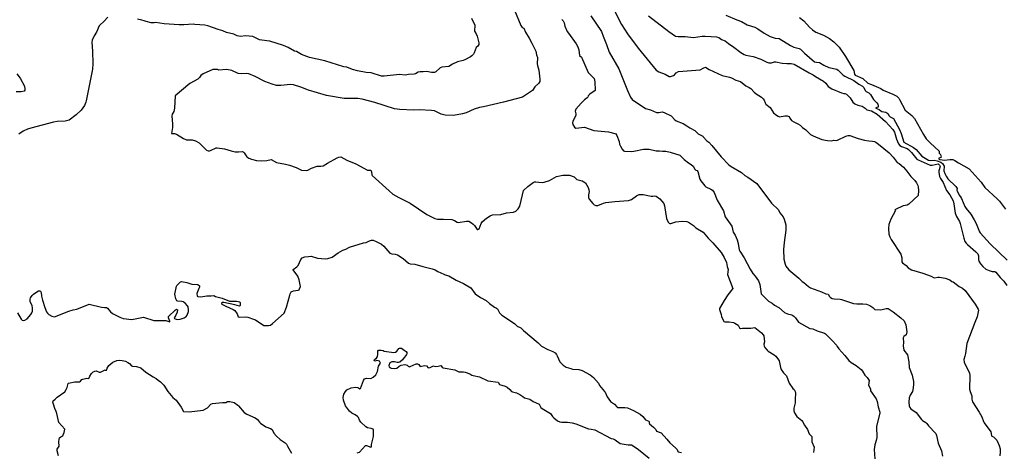
# Model space of a CAD drawing. Units: inches. Extents: x 399869 to 415814, y 5476886 to 5486844.
# Drawn here: x 407199 to 407649, y 5482129 to 5482327 of the extents above; entities that cross this region are included whole.
import ezdxf

# ---------------------------------------------------------------- set-up
doc = ezdxf.new("R2010")
doc.units = ezdxf.units.IN
doc.header["$MEASUREMENT"] = 0
doc.layers.add('LA_CONTOUR_10M', color=7, linetype='Continuous', true_color=0x9bbe27)

msp = doc.modelspace()

# ---------------------------------------------------------------- linework, layer by layer
at = {"layer": 'LA_CONTOUR_10M'}
for points, elevation in [([(407239.31, 5482328.23), (407237.421, 5482326.262), (407235.718, 5482324.787), (407235.32, 5482324.293), (407234.133, 5482321.437), (407232.996, 5482319.735), (407232.097, 5482317.737), (407232, 5482316.871), (407232.306, 5482312.753), (407232.43, 5482306.886), (407232.198, 5482304.41), (407229.306, 5482289.938), (407229.151, 5482289.347), (407228.563, 5482287.923), (407226.981, 5482285.718), (407224.808, 5482283.533), (407221.532, 5482281.111), (407219.752, 5482280.721), (407216.052, 5482280.526), (407214.403, 5482280.238), (407204.001, 5482277.476), (407202.561, 5482277.026), (407200.463, 5482276.095), (407198.52, 5482274.791)], 140), ([(407425.164, 5482331.412), (407428.038, 5482324.407), (407428.685, 5482323.495), (407429.39, 5482323.274), (407430.156, 5482321.307), (407431.884, 5482318.675), (407433.11, 5482316.374), (407434.912, 5482312.627), (407435.166, 5482311.041), (407435.637, 5482309.811), (407435.534, 5482306.873), (407435.643, 5482306.074), (407436.278, 5482303.987), (407436.735, 5482299.961), (407436.683, 5482298.849), (407436.288, 5482298.079), (407434.429, 5482296.405), (407433.459, 5482294.679), (407428.887, 5482291.669), (407420.202, 5482289.376), (407411.024, 5482287.267), (407409.143, 5482286.981), (407406.715, 5482286.163), (407403.005, 5482284.525), (407401.423, 5482284.107), (407397.352, 5482283.331), (407393.395, 5482283.484), (407391.678, 5482283.845), (407388.568, 5482285.421), (407387.16, 5482285.607), (407381.537, 5482285.837), (407378.994, 5482285.671), (407372.712, 5482286.036), (407370.298, 5482286.331), (407361.252, 5482289.203), (407355.594, 5482290.788), (407353.541, 5482291.034), (407347.343, 5482291.072), (407339.182, 5482292.467), (407330.965, 5482294.88), (407327.428, 5482296.29), (407324.09, 5482297.272), (407322.725, 5482297.41), (407318.282, 5482297.019), (407316.287, 5482297.061), (407314.358, 5482297.59), (407311.012, 5482298.842), (407306.637, 5482301.055), (407303.667, 5482302.333), (407302.677, 5482302.428), (407300.199, 5482302.277), (407298.826, 5482302.516), (407295.904, 5482303.825), (407293.523, 5482304.344), (407290.034, 5482304.039), (407289.369, 5482304.299), (407288.675, 5482304.396), (407287.325, 5482304.294), (407282.826, 5482302.325), (407281.788, 5482301.596), (407281.181, 5482300.609), (407280.403, 5482299.977), (407276.733, 5482297.98), (407269.984, 5482292.279), (407269.775, 5482286.706), (407269.473, 5482285.142), (407268.891, 5482284.399), (407268.657, 5482283.888), (407268.56, 5482282.926), (407268.832, 5482279.469), (407268.798, 5482277.795), (407268.33, 5482275.131), (407269.722, 5482275.135), (407270.693, 5482274.729), (407273.777, 5482272.822), (407275.15, 5482272.251), (407277.854, 5482272.136), (407279.38, 5482271.714), (407281.057, 5482270.741), (407284.317, 5482267.506), (407285.185, 5482267.152), (407285.735, 5482267.099), (407286.239, 5482267.249), (407288.837, 5482268.538), (407289.23, 5482268.562), (407292.563, 5482268.003), (407295.694, 5482267.085), (407297.413, 5482266.73), (407298.912, 5482266.65), (407300.61, 5482266.896), (407301.141, 5482266.715), (407301.573, 5482266.278), (407302.738, 5482264.432), (407303.643, 5482263.733), (407304.926, 5482263.288), (407307.183, 5482262.789), (407309.696, 5482262.647), (407311.915, 5482262.673), (407313.904, 5482263.131), (407316.344, 5482261.864), (407320.497, 5482261.026), (407322.32, 5482260.532), (407325.3, 5482259.477), (407327.752, 5482258.345), (407329.959, 5482258.131), (407330.637, 5482258.284), (407332.315, 5482259.202), (407334.912, 5482260.163), (407336.683, 5482260.075), (407337.675, 5482260.294), (407339.704, 5482261.577), (407344.088, 5482263.935), (407344.874, 5482264.329), (407345.811, 5482264.382), (407348.45, 5482262.9), (407352.688, 5482261.288), (407357.971, 5482258.363), (407359.439, 5482258.333), (407359.861, 5482257.555), (407359.943, 5482256.231), (407360.1, 5482255.906), (407367.926, 5482248.888), (407369.496, 5482247.317), (407372.254, 5482245.771), (407377.473, 5482243.192), (407385.084, 5482238.122), (407386.556, 5482237.276), (407388.803, 5482236.244), (407389.995, 5482235.863), (407392.761, 5482235.971), (407396.552, 5482235.721), (407397.771, 5482235.369), (407399.032, 5482234.514), (407399.418, 5482234.385), (407403.224, 5482234.957), (407404.23, 5482234.948), (407405.54, 5482234.266), (407406.23, 5482233.698), (407406.86, 5482233.012), (407407.809, 5482231.603), (407408.169, 5482231.216), (407408.393, 5482231.183), (407408.981, 5482231.511), (407409.945, 5482233.978), (407410.455, 5482234.729), (407412.294, 5482236.314), (407414.014, 5482237.49), (407415.137, 5482237.888), (407418.896, 5482238.012), (407421.474, 5482238.891), (407424.639, 5482239.179), (407425.784, 5482239.657), (407426.802, 5482240.616), (407427.581, 5482241.82), (407428.887, 5482247.098), (407429.241, 5482249.008), (407431.195, 5482250.913), (407433.713, 5482252.718), (407434.38, 5482253.026), (407434.993, 5482253.041), (407436.334, 5482252.794), (407438.102, 5482252.736), (407438.758, 5482252.855), (407441.228, 5482253.606), (407444.421, 5482255.409), (407447.264, 5482256.08), (407450.314, 5482256.08), (407452.521, 5482255.258), (407453.685, 5482254.081), (407456.115, 5482253.429), (407457.687, 5482252.488), (407458.779, 5482250.422), (407459.179, 5482249.404), (407459.292, 5482248.557), (407459.021, 5482247.055), (407458.938, 5482245.757), (407459.345, 5482245.074), (407461.021, 5482243.147), (407461.65, 5482242.515), (407462.406, 5482242.104), (407463.255, 5482242.152), (407465.797, 5482243.228), (407466.999, 5482243.559), (407470.997, 5482244.023), (407477.247, 5482244.456), (407478.629, 5482244.969), (407480.975, 5482246.619), (407482.235, 5482247.149), (407482.816, 5482247.246), (407484.02, 5482247.177), (407487.686, 5482246.509), (407488.398, 5482246.446), (407489.37, 5482246.601), (407489.93, 5482246.477), (407491.57, 5482245.234), (407492.589, 5482244.199), (407493.454, 5482243.064), (407493.774, 5482242.084), (407494.691, 5482236.195), (407495.349, 5482234.588), (407495.805, 5482234.125), (407496.205, 5482233.976), (407496.595, 5482233.992), (407498.882, 5482234.713), (407501.746, 5482235.057), (407503.977, 5482234.887), (407504.646, 5482234.589), (407506.981, 5482232.964), (407508.049, 5482231.935), (407511.347, 5482230.042), (407513.653, 5482227.232), (407515.843, 5482225.055), (407519.717, 5482220.677), (407521.059, 5482218.388), (407522.13, 5482216.069), (407522.457, 5482214.358), (407522.892, 5482212.939), (407522.572, 5482210.654), (407525.017, 5482204.311), (407522.668, 5482201.32), (407520.986, 5482198.805), (407518.846, 5482195.168), (407518.848, 5482194.676), (407519.648, 5482192.424), (407519.837, 5482191.466), (407520.655, 5482189.467), (407520.879, 5482189.156), (407521.337, 5482189.059), (407523.316, 5482188.987), (407525.347, 5482188.673), (407525.87, 5482188.481), (407527.402, 5482187.492), (407528.098, 5482186.222), (407528.432, 5482185.929), (407529.439, 5482186.168), (407533.197, 5482186.16), (407535.049, 5482186.373), (407538.052, 5482183.963), (407538.922, 5482183.04), (407539.142, 5482182.611), (407539.414, 5482179.806), (407539.126, 5482178.809), (407539.268, 5482177.83), (407539.625, 5482177.265), (407540.687, 5482176.096), (407541.156, 5482175.667), (407543.826, 5482173.917), (407544.577, 5482173.27), (407545.925, 5482171.651), (407546.159, 5482171.206), (407546.705, 5482168.178), (407547.051, 5482167.188), (407548.119, 5482165.787), (407549.5, 5482164.312), (407550.784, 5482161.009), (407552.36, 5482158.569), (407553.075, 5482158.109), (407553.537, 5482157.19), (407553.637, 5482156.465), (407553.459, 5482153.69), (407553.51, 5482151.995), (407552.923, 5482149.542), (407552.854, 5482148.355), (407553.155, 5482147.386), (407554.274, 5482145.719), (407556.476, 5482143.913), (407556.832, 5482143.489), (407557.703, 5482141.809), (407559.138, 5482139.765), (407559.843, 5482137.893), (407561.129, 5482136.58), (407561.142, 5482134.208), (407562.106, 5482131.69), (407561.925, 5482129.28)], 130), ([(407460.017, 5482328.779), (407464.946, 5482321.743), (407465.639, 5482319.532), (407467.216, 5482315.793), (407468.392, 5482312.259), (407472.854, 5482304.688), (407476.78, 5482294.756), (407478.21, 5482291.73), (407479.012, 5482290.557), (407485.053, 5482286.493), (407487.382, 5482285.847), (407490.138, 5482284.704), (407491.097, 5482284.66), (407492.634, 5482285.009), (407493.659, 5482284.648), (407496.819, 5482283.112), (407498.398, 5482281.319), (407499.006, 5482280.853), (407502.251, 5482279.58), (407503.993, 5482278.577), (407505.302, 5482277.628), (407507.63, 5482276.475), (407509.155, 5482274.913), (407511.226, 5482273.822), (407511.471, 5482273.587), (407513.051, 5482271.778), (407513.976, 5482271.059), (407515.402, 5482269.565), (407519.591, 5482264.405), (407523.22, 5482260.798), (407524.26, 5482260.031), (407528.882, 5482257.22), (407530.467, 5482255.884), (407531.907, 5482255.093), (407535.928, 5482252.26), (407542.709, 5482243.3), (407545.865, 5482240.12), (407546.447, 5482238.897), (407547.999, 5482236.941), (407548.411, 5482235.921), (407549.224, 5482233.339), (407549.245, 5482232.265), (407549.205, 5482230.828), (407548.39, 5482225.326), (407548.155, 5482222.1), (407548.367, 5482217.643), (407548.867, 5482215.321), (407549.261, 5482214.457), (407550.593, 5482212.85), (407555.177, 5482209.04), (407556.666, 5482207.392), (407557.446, 5482206.915), (407559.523, 5482205.101), (407560.522, 5482204.569), (407565.467, 5482202.742), (407567.476, 5482201.779), (407568.622, 5482201.624), (407569.221, 5482200.633), (407569.651, 5482200.211), (407570.467, 5482199.725), (407571.244, 5482199.528), (407574.026, 5482199.359), (407574.737, 5482199.203), (407580.228, 5482197.394), (407581.606, 5482197.253), (407584.409, 5482197.283), (407586.111, 5482197.1), (407587.577, 5482196.509), (407588.946, 5482195.618), (407589.929, 5482194.693), (407592.682, 5482194.568), (407595.085, 5482195.059), (407595.978, 5482195.045), (407598.296, 5482193.588), (407601.854, 5482190.82), (407603.312, 5482189.481), (407604.136, 5482187.679), (407604.443, 5482185.502), (407604.462, 5482184.511), (407604.27, 5482183.02), (407603.226, 5482182.241), (407602.834, 5482181.632), (407603.08, 5482179.571), (407602.811, 5482178.112), (407603.234, 5482176.117), (407604.88, 5482173.93), (407605.496, 5482170.745), (407605.612, 5482168.204), (407607.027, 5482164.674), (407607.575, 5482161.819), (407607.599, 5482160.303), (407607.322, 5482157.943), (407607.09, 5482157.221), (407606.036, 5482155.573), (407605.616, 5482154.252), (407605.509, 5482152.238), (407605.655, 5482150.614), (407605.866, 5482149.88), (407606.354, 5482149.328), (407608.823, 5482147.538), (407611.228, 5482144.365), (407611.653, 5482143.923), (407613.149, 5482143), (407613.696, 5482142.491), (407614.5, 5482141.477), (407617.793, 5482138.004), (407618.173, 5482137.138), (407618.888, 5482133.497), (407620.433, 5482130.145), (407620.84, 5482127.636)], 110), ([(407470.634, 5482331.727), (407474.125, 5482324.928), (407476.902, 5482320.573), (407481.683, 5482314.023), (407489.919, 5482304.004), (407491.124, 5482303.298), (407494.045, 5482302.244), (407495.925, 5482301.048), (407496.544, 5482301.054), (407497.866, 5482301.516), (407498.37, 5482301.878), (407499.038, 5482302.842), (407500.135, 5482303.396), (407509.993, 5482304.216), (407511.752, 5482305.157), (407512.51, 5482305.339), (407514.17, 5482304.309), (407520.098, 5482301.558), (407523.455, 5482300.89), (407524.332, 5482300.557), (407526.338, 5482299.445), (407528.453, 5482298.823), (407530.889, 5482296.802), (407532.449, 5482296.08), (407533.148, 5482295.625), (407534.746, 5482293.92), (407535.589, 5482293.226), (407538.141, 5482291.625), (407538.911, 5482290.98), (407539.319, 5482290.249), (407539.708, 5482289.071), (407540.135, 5482288.413), (407542.06, 5482286.966), (407543.614, 5482284.55), (407544.472, 5482283.758), (407545.641, 5482282.954), (407546.346, 5482282.652), (407548.805, 5482283.121), (407549.827, 5482283.097), (407550.766, 5482282.863), (407551.11, 5482282.088), (407551.8, 5482281.085), (407552.805, 5482280.406), (407554.672, 5482279.51), (407555.819, 5482278.808), (407556.815, 5482277.878), (407558.293, 5482276.793), (407560.48, 5482274.62), (407561.663, 5482273.996), (407565.736, 5482272.37), (407568.202, 5482271.82), (407570.03, 5482271.717), (407571.124, 5482271.981), (407572.296, 5482271.943), (407572.907, 5482272.06), (407576.691, 5482273.796), (407577.698, 5482274.15), (407578.47, 5482274.207), (407582.279, 5482272.8), (407585.106, 5482271.957), (407587.09, 5482271.682), (407588.887, 5482271.622), (407589.764, 5482271.372), (407590.29, 5482271.079), (407591.588, 5482270.155), (407596.384, 5482266.233), (407598.218, 5482264.243), (407600.126, 5482261.886), (407601.066, 5482261.368), (407602.982, 5482259.652), (407604.581, 5482257.826), (407606.375, 5482255.385), (407608.216, 5482253.524), (407608.928, 5482252.476), (407609.597, 5482251.252), (407609.739, 5482250.722), (407609.812, 5482248.971), (407609.669, 5482246.804), (407605.425, 5482242.803), (407604.631, 5482242.371), (407602.845, 5482242.029), (407599.303, 5482240.3), (407599.122, 5482239.983), (407599.25, 5482239.811), (407599.423, 5482239.84), (407597.257, 5482235.981), (407596.337, 5482233.506), (407596.094, 5482231.665), (407596.284, 5482229.055), (407596.71, 5482227.87), (407597.391, 5482226.658), (407601.794, 5482219.913), (407602.237, 5482218.335), (407602.313, 5482216.41), (407602.506, 5482215.965), (407604.238, 5482214.776), (407605.2, 5482213.68), (407606.73, 5482212.82), (407611.837, 5482211.206), (407615.61, 5482209.831), (407616.652, 5482209.208), (407617.366, 5482209.125), (407618.643, 5482209.485), (407619.465, 5482209.469), (407622.098, 5482208.928), (407624.156, 5482208.234), (407625.072, 5482207.503), (407625.778, 5482207.228), (407628.437, 5482205.089), (407629.995, 5482204.388), (407631.237, 5482203.349), (407635.766, 5482197.078), (407637.21, 5482194.805), (407637.25, 5482194.42), (407636.686, 5482191.245), (407635.631, 5482188.773), (407631.966, 5482179.069), (407631.38, 5482174.607), (407631.128, 5482173.324), (407630.552, 5482171.8), (407630.785, 5482170.623), (407633.13, 5482165.519), (407633.266, 5482164.456), (407633.245, 5482158.296), (407633.434, 5482157.247), (407634.255, 5482155.255), (407634.214, 5482153.704), (407634.558, 5482152.417), (407637.669, 5482147.787), (407638.832, 5482145.531), (407639.596, 5482143.433), (407639.891, 5482142.923), (407642.942, 5482138.752), (407643.222, 5482137.073), (407643.387, 5482136.701), (407644.084, 5482136.438), (407644.83, 5482135.899), (407645.703, 5482134.969), (407646.8, 5482132.557), (407647.16, 5482130.966), (407647.26, 5482129.412), (407647.043, 5482127.734)], 100), ([(407486.475, 5482328.828), (407495.794, 5482321.691), (407498.847, 5482319.586), (407499.995, 5482319.33), (407503.269, 5482319.435), (407506.936, 5482319.012), (407510.924, 5482319.506), (407512.399, 5482319.572), (407515.049, 5482319.47), (407517.471, 5482319.194), (407518.533, 5482318.899), (407519.835, 5482318.079), (407521.477, 5482317.455), (407523.006, 5482316.129), (407525.368, 5482314.571), (407528.631, 5482312.034), (407530.21, 5482311.103), (407530.929, 5482310.841), (407534.296, 5482310.2), (407537.816, 5482309.014), (407540.521, 5482307.692), (407541.483, 5482307.344), (407542.592, 5482307.324), (407543.976, 5482307.751), (407544.615, 5482307.778), (407547.616, 5482307.2), (407549.7, 5482307.047), (407551.712, 5482307.113), (407553.025, 5482306.83), (407559.864, 5482302.772), (407561.689, 5482301.91), (407562.827, 5482301.052), (407566.391, 5482298.947), (407567.527, 5482298.021), (407568.553, 5482296.585), (407570.204, 5482295.457), (407574.651, 5482293.723), (407575.765, 5482293.408), (407576.143, 5482293.42), (407576.914, 5482292.984), (407578.647, 5482291.312), (407579.854, 5482289.425), (407580.697, 5482288.63), (407582.123, 5482287.978), (407584.137, 5482287.505), (407585.469, 5482286.65), (407586.32, 5482285.869), (407588.369, 5482285.5), (407590.94, 5482283.887), (407594.855, 5482280.509), (407598.15, 5482276.847), (407598.861, 5482275.736), (407599.773, 5482272.46), (407600.758, 5482270.302), (407601.344, 5482269.651), (407602.07, 5482269.184), (407604.644, 5482268.191), (407605.231, 5482267.816), (407606.723, 5482266.324), (407609.155, 5482263.359), (407609.655, 5482262.997), (407615.206, 5482260.599), (407616.124, 5482260.637), (407618.831, 5482261.27), (407619.521, 5482260.624), (407619.809, 5482259.978), (407619.198, 5482258.075), (407619.192, 5482257.411), (407619.531, 5482255.448), (407619.883, 5482254.578), (407621.101, 5482252.641), (407622.664, 5482249.015), (407624.232, 5482246.997), (407625.678, 5482244.264), (407626.004, 5482243.006), (407626.645, 5482238.747), (407627.212, 5482237.201), (407628.583, 5482234.851), (407628.987, 5482233.88), (407630.585, 5482227.225), (407631.12, 5482225.733), (407631.637, 5482224.897), (407632.221, 5482224.309), (407636.106, 5482221.076), (407636.958, 5482220.072), (407637.262, 5482219.228), (407637.226, 5482217.427), (407637.387, 5482216.807), (407638.213, 5482215.491), (407639.298, 5482214.26), (407640.674, 5482213.093), (407642.109, 5482212.413), (407643.554, 5482212.09), (407644.769, 5482212.074), (407645.19, 5482211.732), (407647.196, 5482209.308), (407648.812, 5482207.603), (407650.241, 5482205.609)], 90), ([(407521.773, 5482329.092), (407526.83, 5482326.996), (407528.879, 5482326.306), (407531.601, 5482324.726), (407535.02, 5482323.663), (407536.47, 5482322.835), (407539.293, 5482320.925), (407542.083, 5482319.384), (407544.329, 5482318.593), (407546.218, 5482318.419), (407551.355, 5482315.225), (407552.843, 5482314.499), (407555.247, 5482313.946), (407555.954, 5482313.559), (407557.737, 5482311.803), (407562.268, 5482307.842), (407563.284, 5482307.609), (407564.65, 5482307.504), (407566.521, 5482306.28), (407568.941, 5482305.174), (407572.52, 5482304.475), (407573.172, 5482304.065), (407575.5, 5482301.736), (407576.151, 5482301.234), (407580.339, 5482299.337), (407582.534, 5482297.601), (407584.317, 5482296.675), (407584.842, 5482296.131), (407585.55, 5482294.724), (407585.972, 5482294.266), (407587.154, 5482293.649), (407587.871, 5482292.94), (407589.362, 5482290.575), (407590.811, 5482289.085), (407591.292, 5482288.41), (407591.46, 5482287.714), (407591.391, 5482287.168), (407590.816, 5482286.909), (407590.322, 5482286.877), (407590.431, 5482286.578), (407591.957, 5482286.004), (407592.631, 5482285.401), (407593.109, 5482285.158), (407594.978, 5482284.76), (407595.787, 5482284.157), (407596.488, 5482283.089), (407596.859, 5482282.735), (407598.479, 5482281.969), (407601.228, 5482276.928), (407602.018, 5482275.132), (407603.236, 5482271.054), (407607.615, 5482268.641), (407608.849, 5482267.786), (407611.404, 5482264.758), (407614.482, 5482262.882), (407615.175, 5482262.755), (407617.043, 5482262.819), (407618.43, 5482262.586), (407620.011, 5482261.965), (407620.877, 5482261.317), (407621.675, 5482260.153), (407621.497, 5482258.091), (407621.922, 5482256.805), (407622.525, 5482255.565), (407623.343, 5482254.371), (407627.003, 5482250.858), (407627.578, 5482250.003), (407627.443, 5482249.233), (407627.514, 5482248.825), (407628.477, 5482246.854), (407629.119, 5482246.205), (407629.552, 5482245.436), (407631.077, 5482241.684), (407631.638, 5482240.815), (407633.733, 5482238.203), (407635.298, 5482235.657), (407636.185, 5482233.936), (407637.684, 5482230.133), (407638.037, 5482229.613), (407642.6, 5482224.724), (407650.339, 5482217.235)], 80), ([(407405.53, 5482327.734), (407407.048, 5482324.612), (407406.867, 5482321.808), (407407.706, 5482320.587), (407408.099, 5482319.621), (407408.927, 5482316.536), (407408.8, 5482315.737), (407408.426, 5482314.967), (407407.635, 5482314.343), (407406.766, 5482312.002), (407406.383, 5482311.301), (407405.598, 5482310.52), (407405.065, 5482310.177), (407402.512, 5482308.736), (407401.673, 5482308.427), (407399.077, 5482307.821), (407396.842, 5482306.765), (407395.137, 5482305.743), (407391.9, 5482305.459), (407391.246, 5482305.093), (407389.19, 5482303.329), (407388.573, 5482303.006), (407387.272, 5482302.942), (407385.083, 5482303.433), (407383.352, 5482303.258), (407381.975, 5482303.3), (407381.127, 5482303.038), (407379.966, 5482302.414), (407379.28, 5482302.243), (407376.671, 5482302.108), (407375.122, 5482301.735), (407372.583, 5482302.017), (407365.529, 5482301.245), (407364.296, 5482301.327), (407359.65, 5482302.721), (407357.352, 5482302.884), (407353.44, 5482303.727), (407351.147, 5482304.376), (407348.498, 5482305.319), (407347.111, 5482305.544), (407338.526, 5482308.287), (407331.421, 5482309.857), (407327.842, 5482311.126), (407325.438, 5482312.56), (407324.518, 5482312.759), (407321.75, 5482314.337), (407319.609, 5482315.355), (407313.296, 5482317.205), (407311.983, 5482317.474), (407308.602, 5482317.848), (407305.561, 5482319.367), (407302.168, 5482319.681), (407299.884, 5482319.462), (407298.448, 5482319.676), (407296.88, 5482320.478), (407293.431, 5482321.244), (407291.805, 5482322.005), (407289.709, 5482322.534), (407284.889, 5482324.246), (407283.661, 5482324.538), (407279.053, 5482324.867), (407278.226, 5482325.028), (407273.926, 5482324.765), (407271.822, 5482324.77), (407265.023, 5482325.187), (407261.027, 5482325.794), (407260.457, 5482325.587), (407259.114, 5482325.646), (407256.738, 5482326.184), (407255.87, 5482326.612), (407254.827, 5482326.925), (407252.823, 5482327.35)], 140), ([(407446.817, 5482327.173), (407447.38, 5482326.523), (407447.886, 5482325.669), (407448.243, 5482324.196), (407449.291, 5482321.731), (407449.791, 5482320.862), (407453.337, 5482316.013), (407454.052, 5482314.736), (407454.505, 5482313.363), (407454.951, 5482310.678), (407455.781, 5482309.95), (407458.793, 5482302.878), (407459.963, 5482301.891), (407461.601, 5482300.156), (407461.867, 5482298.61), (407462.116, 5482294.723), (407459.619, 5482293.038), (407458.905, 5482292.294), (407458.649, 5482291.686), (407458.339, 5482291.324), (407457.241, 5482290.512), (407455.576, 5482288.881), (407453.201, 5482286.22), (407452.893, 5482285.345), (407453.132, 5482284.101), (407453.132, 5482283.427), (407452.724, 5482282.375), (407451.798, 5482280.716), (407451.63, 5482279.981), (407451.829, 5482279.195), (407452.549, 5482278.016), (407453.175, 5482277.484), (407457.127, 5482277.947), (407461.465, 5482276.453), (407468.216, 5482275.816), (407471.044, 5482275.136), (407471.545, 5482274.894), (407472.005, 5482274.146), (407472.957, 5482271.356), (407473.15, 5482270.207), (407473.645, 5482269.241), (407474.345, 5482267.986), (407474.988, 5482267.213), (407475.397, 5482267.003), (407478.726, 5482266.921), (407479.751, 5482267.007), (407484.157, 5482267.943), (407486.679, 5482267.903), (407489.93, 5482267.129), (407491.517, 5482267.193), (407492.835, 5482266.992), (407494.34, 5482266.941), (407496.347, 5482266.495), (407500.687, 5482265.181), (407502.728, 5482263.241), (407504.764, 5482261.656), (407505.946, 5482260.98), (407506.838, 5482260.097), (407507.602, 5482258.832), (407508.083, 5482258.304), (407508.734, 5482258.137), (407508.985, 5482257.698), (407509.942, 5482254.266), (407510.42, 5482253.438), (407512.217, 5482251.194), (407512.675, 5482250.774), (407514.962, 5482249.664), (407515.711, 5482249.113), (407516.471, 5482248.103), (407517.818, 5482244.568), (407520.784, 5482239.689), (407521.556, 5482237.054), (407524.459, 5482232.796), (407525.186, 5482230.03), (407526.088, 5482228.544), (407526.991, 5482226.416), (407527.409, 5482224.757), (407527.872, 5482221.992), (407528.207, 5482221.301), (407530.151, 5482218.185), (407532.881, 5482213.034), (407534.107, 5482211.152), (407535.265, 5482209.814), (407536.719, 5482207.687), (407537.259, 5482206.145), (407537.934, 5482201.838), (407541.255, 5482198.394), (407542.952, 5482197.527), (407544.049, 5482196.68), (407546.037, 5482195.556), (407548.638, 5482193.321), (407549.964, 5482192.719), (407551.907, 5482192.177), (407552.918, 5482191.58), (407553.582, 5482190.863), (407555.003, 5482188.841), (407560.257, 5482185.959), (407561.625, 5482185.812), (407563.576, 5482184.927), (407566.82, 5482183.77), (407567.283, 5482183.502), (407570.215, 5482180.648), (407572.486, 5482178.214), (407572.705, 5482177.691), (407573.38, 5482176.741), (407576.241, 5482173.649), (407577.999, 5482171.288), (407579.13, 5482170.436), (407581.425, 5482169.008), (407583.645, 5482167.203), (407584.277, 5482166.465), (407585.342, 5482164.706), (407586.443, 5482163.586), (407587.25, 5482162.175), (407586.941, 5482160.014), (407587.859, 5482158.421), (407587.98, 5482157.468), (407590.452, 5482153.824), (407590.965, 5482152.557), (407591.452, 5482150.125), (407592.155, 5482147.802), (407592.16, 5482147.395), (407590.74, 5482141.159), (407590.874, 5482136.227), (407590.581, 5482134.817), (407589.96, 5482132.802), (407589.621, 5482130.654), (407589.881, 5482126.451)], 120), ([(407555.528, 5482328.141), (407557.477, 5482326.576), (407559.985, 5482323.597), (407561.345, 5482322.382), (407562.989, 5482321.374), (407566.422, 5482319.961), (407569.11, 5482318.452), (407571.205, 5482316.901), (407573.561, 5482314.499), (407576.556, 5482310.291), (407580.245, 5482303.829), (407580.603, 5482302.23), (407580.938, 5482301.791), (407584.348, 5482300.155), (407586.742, 5482298.073), (407588.374, 5482297.536), (407591.608, 5482296.166), (407592.682, 5482295.628), (407593.667, 5482294.914), (407598.087, 5482293.1), (407599.971, 5482292.063), (407600.806, 5482291.188), (407601.176, 5482290.61), (407603.805, 5482285.722), (407606.813, 5482283.287), (407608.042, 5482281.953), (407612.118, 5482274.647), (407613.439, 5482272.684), (407615.187, 5482270.81), (407619.283, 5482267.038), (407619.274, 5482266.118), (407619.905, 5482265.544), (407620.183, 5482264.212), (407620.135, 5482264.048), (407619.185, 5482263.842), (407619.19, 5482263.449), (407619.66, 5482263.238), (407621.686, 5482262.829), (407624.253, 5482263.189), (407625.632, 5482263.147), (407626.43, 5482262.787), (407628.088, 5482261.621), (407632.967, 5482258.896), (407638.458, 5482252.829), (407640.192, 5482250.363), (407645.82, 5482245.285), (407646.915, 5482244.082), (407649.662, 5482240.56)], 70), ([(407197.573, 5482302.348), (407199.095, 5482300.307), (407201.099, 5482296.705), (407201.357, 5482295.346), (407201.257, 5482294.867), (407200.97, 5482294.355), (407199.676, 5482294.126), (407197.408, 5482294.171)], 150), ([(407197.951, 5482193.181), (407199.672, 5482190.238), (407200.135, 5482189.754), (407200.691, 5482189.628), (407201.29, 5482189.752), (407202.294, 5482190.413), (407204.037, 5482192.406), (407204.533, 5482193.111), (407204.862, 5482193.903), (407204.873, 5482195.311), (407204.626, 5482196.524), (407203.78, 5482198.124), (407203.741, 5482199.399), (407203.894, 5482199.974), (407204.59, 5482201.059), (407205.204, 5482201.65), (407206.36, 5482202.49), (407207.507, 5482203.116), (407208.166, 5482203.245), (407208.439, 5482203.079), (407208.736, 5482202.484), (407208.974, 5482200.808), (407209.41, 5482198.97), (407210.411, 5482195.563), (407211.244, 5482193.538), (407211.59, 5482193.009), (407212.218, 5482192.404), (407213.616, 5482191.647), (407214.831, 5482191.246), (407221.451, 5482193.896), (407223.341, 5482194.525), (407225.147, 5482194.87), (407230.766, 5482197.097), (407236.421, 5482195.692), (407237.671, 5482195.511), (407238.682, 5482195.526), (407239.093, 5482195.298), (407240.416, 5482193.589), (407241.455, 5482192.749), (407244.799, 5482191.075), (407246.185, 5482190.577), (407250.217, 5482190.123), (407255.497, 5482191.101), (407260.278, 5482189.635), (407265.838, 5482189.686), (407267.667, 5482188.99), (407267.667, 5482189.269), (407266.989, 5482190.83), (407267.043, 5482191.412), (407270.243, 5482194.575), (407270.631, 5482194.827), (407271.077, 5482194.477), (407270.891, 5482193.374), (407270.186, 5482191.808), (407269.523, 5482190.861), (407269.682, 5482190.593), (407270.05, 5482190.405), (407270.959, 5482190.14), (407272.247, 5482190.278), (407274.19, 5482190.861), (407275, 5482191.477), (407275.448, 5482192.086), (407276.113, 5482193.731), (407276.162, 5482194.539), (407275.988, 5482195.877), (407275.691, 5482196.352), (407274.564, 5482197.542), (407273.707, 5482198.136), (407273.108, 5482198.309), (407271.188, 5482198.429), (407270.858, 5482198.635), (407270.354, 5482199.469), (407269.885, 5482201.633), (407270.681, 5482205.285), (407270.809, 5482205.613), (407272.155, 5482207.022), (407272.5, 5482207.33), (407272.961, 5482207.439), (407275.324, 5482206.959), (407277.711, 5482206.284), (407280.426, 5482206.007), (407281.093, 5482205.394), (407281.09, 5482204.913), (407280.86, 5482204.173), (407279.998, 5482201.893), (407280.022, 5482200.778), (407280.396, 5482200.54), (407281.721, 5482200.426), (407284.462, 5482200.866), (407286.549, 5482200.886), (407287.686, 5482201.096), (407288.406, 5482200.536), (407291.593, 5482199.766), (407294.862, 5482198.513), (407295.435, 5482198.402), (407298.081, 5482198.437), (407299.527, 5482198.185), (407299.77, 5482197.736), (407299.753, 5482196.463), (407299.405, 5482196.176), (407297.302, 5482196.809), (407292.244, 5482197.856), (407291.582, 5482197.874), (407291.146, 5482197.55), (407291.305, 5482197.118), (407293.131, 5482196.112), (407296.588, 5482194.647), (407297.286, 5482194.14), (407298.434, 5482192.678), (407298.818, 5482191.334), (407299.48, 5482191.073), (407302.339, 5482191.257), (407303.255, 5482191.134), (407305.829, 5482190.299), (407306.716, 5482189.891), (407310.616, 5482187.285), (407312.742, 5482187.338), (407313.545, 5482187.552), (407314.46, 5482188.179), (407319.792, 5482192.993), (407321.006, 5482195.783), (407322.38, 5482201.206), (407322.57, 5482201.808), (407323.134, 5482202.767), (407324.085, 5482203.195), (407326.267, 5482203.451), (407326.679, 5482203.71), (407326.875, 5482204.069), (407327.264, 5482205.095), (407326.753, 5482208.15), (407326.096, 5482209.921), (407323.947, 5482212.765), (407324.033, 5482212.937), (407325.715, 5482214.134), (407326.197, 5482214.73), (407327.451, 5482217.572), (407328.058, 5482218.261), (407329.26, 5482218.745), (407330.918, 5482218.824), (407332.221, 5482219.032), (407335.137, 5482218.067), (407338.738, 5482217.757), (407339.893, 5482217.902), (407341.762, 5482218.512), (407344.6, 5482220.598), (407346.696, 5482221.742), (407348.129, 5482222.204), (407349.704, 5482223.189), (407356.14, 5482225.105), (407357.419, 5482225.219), (407358.834, 5482226.013), (407359.782, 5482226.291), (407360.485, 5482226.27), (407361.994, 5482225.779), (407364.305, 5482224.51), (407365.358, 5482223.585), (407368.153, 5482220.363), (407369.046, 5482220.056), (407370.575, 5482219.985), (407371.659, 5482219.575), (407374.333, 5482217.906), (407376.718, 5482215.779), (407377.516, 5482215.451), (407379.638, 5482215.37), (407383.317, 5482214.297), (407387.506, 5482213.288), (407388.885, 5482212.809), (407390.124, 5482211.989), (407392.837, 5482210.725), (407393.539, 5482210.447), (407395.181, 5482210.088), (407398.442, 5482208.084), (407401.927, 5482206.496), (407405.134, 5482204.618), (407407.245, 5482201.744), (407409.596, 5482200.078), (407412.177, 5482198.758), (407413.71, 5482197.434), (407416.018, 5482195.731), (407416.923, 5482195.31), (407417.469, 5482194.883), (407418.332, 5482193.176), (407419.307, 5482192.117), (407424.305, 5482188.939), (407425.372, 5482188.134), (407426.366, 5482187.065), (407428.039, 5482186.261), (407429.304, 5482185.042), (407435.994, 5482179.403), (407437.525, 5482177.942), (407440.405, 5482176.338), (407442.685, 5482175.428), (407443.734, 5482174.795), (407444.357, 5482174.105), (407444.735, 5482173.454), (407445.873, 5482170.809), (407447.395, 5482169.177), (407448.787, 5482168.342), (407450.877, 5482167.658), (407451.716, 5482167.434), (407454.616, 5482167.168), (407456.068, 5482166.789), (407459.765, 5482164.871), (407461.29, 5482163.555), (407463.592, 5482161.061), (407463.955, 5482159.937), (407466.388, 5482157.228), (407466.658, 5482156.815), (407467.472, 5482154.742), (407469.076, 5482152.616), (407470.819, 5482151.408), (407471.915, 5482150.143), (407472.289, 5482149.915), (407472.808, 5482149.847), (407475.539, 5482149.917), (407476.782, 5482149.711), (407479.632, 5482148.563), (407482.653, 5482146.792), (407483.893, 5482145.738), (407485.076, 5482144.264), (407486.552, 5482143.7), (407486.754, 5482143.292), (407486.66, 5482142.878), (407486.905, 5482142.372), (407488.722, 5482140.928), (407489.719, 5482139.753), (407490.087, 5482139.037), (407492.222, 5482138.267), (407494.835, 5482135.449), (407496.232, 5482133.742), (407498.835, 5482131.474), (407499.514, 5482130.636), (407499.792, 5482129.807), (407500.003, 5482129.537), (407501.588, 5482129.349)], 140), ([(407353.162, 5482129.178), (407354.333, 5482129.44), (407357.075, 5482132.448), (407357.467, 5482132.545), (407359.465, 5482131.728), (407359.725, 5482131.828), (407359.778, 5482132.934), (407360.709, 5482136.601), (407360.693, 5482139.56), (407360.501, 5482139.925), (407359.713, 5482140.31), (407358.017, 5482140.647), (407357.125, 5482141.022), (407354.925, 5482143.16), (407354.338, 5482144.035), (407353.801, 5482145.322), (407353.44, 5482145.728), (407352.394, 5482146.45), (407350.797, 5482147.236), (407349.743, 5482148.254), (407347.917, 5482150.654), (407347.005, 5482153.184), (407346.881, 5482154.49), (407347.213, 5482155.972), (407347.861, 5482157.245), (407348.554, 5482157.938), (407350.485, 5482158.81), (407352.5, 5482159.209), (407353.502, 5482158.986), (407354.501, 5482158.466), (407354.72, 5482158.531), (407356.121, 5482162.259), (407356.52, 5482162.963), (407357.482, 5482163.311), (407359.56, 5482163.057), (407360.564, 5482163.678), (407361.731, 5482164.87), (407362.468, 5482166.292), (407362.986, 5482168.809), (407363.844, 5482170.123), (407363.627, 5482170.798), (407363.447, 5482170.982), (407362.231, 5482171.294), (407361.4, 5482171.069), (407361.083, 5482171.36), (407361.094, 5482171.728), (407361.308, 5482171.957), (407362.083, 5482172.352), (407362.532, 5482173.104), (407362.712, 5482174.102), (407362.623, 5482175.625), (407362.915, 5482176.002), (407364.211, 5482176.073), (407365.079, 5482175.934), (407365.575, 5482175.683), (407370.026, 5482175.023), (407370.749, 5482175.204), (407371.321, 5482175.659), (407372.239, 5482176.8), (407372.522, 5482176.982), (407372.987, 5482177.031), (407373.58, 5482176.925), (407374.694, 5482176.029), (407375.667, 5482175.53), (407376.007, 5482174.951), (407375.965, 5482174.462), (407375.766, 5482174.026), (407375.507, 5482173.593), (407374.665, 5482172.74), (407373.995, 5482171.685), (407372.717, 5482170.568), (407372.059, 5482170.411), (407371.488, 5482170.436), (407370.232, 5482170.717), (407369.102, 5482170.784), (407368.208, 5482170.328), (407367.727, 5482169.132), (407367.805, 5482168.508), (407368.783, 5482167.897), (407370.17, 5482167.692), (407371.395, 5482167.819), (407372.488, 5482168.786), (407373.303, 5482169.201), (407375.098, 5482169.531), (407376.117, 5482169.284), (407376.621, 5482168.727), (407377.102, 5482168.514), (407377.528, 5482168.581), (407380.248, 5482169.814), (407380.832, 5482169.896), (407381.46, 5482169.482), (407382.013, 5482168.65), (407384.086, 5482169.073), (407384.867, 5482168.858), (407385.766, 5482168.019), (407386.679, 5482168.118), (407388.198, 5482168.89), (407388.901, 5482168.619), (407390.258, 5482168.77), (407391.45, 5482169.128), (407392.139, 5482168.341), (407392.591, 5482168.028), (407397.862, 5482167.052), (407399.793, 5482166.205), (407401.795, 5482166.155), (407402.585, 5482165.957), (407404.709, 5482165.285), (407405.622, 5482164.705), (407406.275, 5482164.478), (407409.173, 5482163.909), (407412.917, 5482162.128), (407417.643, 5482161.455), (407418.319, 5482160.398), (407420.831, 5482159.642), (407421.81, 5482159.121), (407423.041, 5482158.075), (407423.814, 5482157.229), (407424.235, 5482156.987), (407426.009, 5482156.55), (407427.658, 5482155.882), (407428.927, 5482154.878), (407429.806, 5482154.359), (407432.2, 5482153.697), (407433.704, 5482152.681), (407436.079, 5482151.615), (407436.381, 5482151.397), (407437.253, 5482149.898), (407437.789, 5482149.369), (407441.61, 5482147.108), (407442.526, 5482145.831), (407443.205, 5482145.147), (407444.902, 5482143.838), (407445.836, 5482143.37), (407446.782, 5482143.103), (407449.45, 5482143.133), (407451.605, 5482142.843), (407453.165, 5482142.385), (407458.948, 5482140.05), (407460.194, 5482139.976), (407461.875, 5482139.597), (407469.392, 5482135.713), (407470.214, 5482135.531), (407471.161, 5482135.087), (407473.533, 5482133.386), (407477.147, 5482132.777), (407478.59, 5482132.779), (407478.994, 5482132.649), (407481.93, 5482130.751), (407486.799, 5482126.686)], 150), ([(407216.736, 5482127.709), (407216.056, 5482130.079), (407216.076, 5482130.782), (407217.042, 5482132.175), (407216.831, 5482134.18), (407216.949, 5482135.423), (407217.201, 5482136.019), (407217.711, 5482136.49), (407218.636, 5482136.951), (407218.889, 5482137.345), (407219.321, 5482138.49), (407219.582, 5482140.034), (407216.9, 5482143.042), (407215.971, 5482147.106), (407215.659, 5482148.108), (407215.019, 5482149.344), (407214.368, 5482151.334), (407214.142, 5482152.297), (407214.2, 5482152.913), (407215.159, 5482153.61), (407216.061, 5482154.668), (407219.517, 5482157.036), (407220.234, 5482158.105), (407220.583, 5482158.942), (407221.074, 5482160.769), (407221.334, 5482161.043), (407224.193, 5482161.649), (407225.683, 5482161.523), (407226.31, 5482161.59), (407226.791, 5482161.931), (407227.366, 5482162.601), (407227.787, 5482162.76), (407229.675, 5482163.242), (407230.575, 5482163.195), (407230.967, 5482164.143), (407231.759, 5482165.405), (407232.575, 5482166.226), (407233.278, 5482166.506), (407233.866, 5482166.552), (407235.216, 5482166.039), (407235.82, 5482166.076), (407237.984, 5482167.1), (407238.091, 5482166.948), (407238.566, 5482166.886), (407238.713, 5482166.967), (407238.881, 5482167.883), (407239.717, 5482169), (407241.508, 5482170.638), (407243.33, 5482171.369), (407244.613, 5482171.475), (407245.742, 5482171.394), (407247.295, 5482171.011), (407248.412, 5482170.46), (407249.132, 5482169.965), (407250.126, 5482168.965), (407250.592, 5482168.766), (407252.277, 5482168.608), (407254.304, 5482168.026), (407256.647, 5482166.09), (407259.957, 5482163.934), (407261.375, 5482163.156), (407262.232, 5482162.319), (407263.268, 5482161.658), (407264.794, 5482160.054), (407266.651, 5482157.17), (407269.005, 5482154.392), (407270.495, 5482153.212), (407272.771, 5482150.065), (407273.806, 5482148.111), (407276.38, 5482147.925), (407282.794, 5482148.682), (407284.797, 5482149.761), (407286.271, 5482151.391), (407287.049, 5482151.759), (407291.63, 5482152.214), (407293.212, 5482152.172), (407293.984, 5482152.667), (407295.072, 5482152.572), (407297.062, 5482152.136), (407298.745, 5482150.901), (407298.911, 5482150.564), (407301.509, 5482147.547), (407302.777, 5482146.787), (407306.657, 5482145.079), (407307.624, 5482144.329), (407308.559, 5482143.143), (407309.094, 5482142.656), (407311.454, 5482141.056), (407313.624, 5482140.217), (407314.354, 5482139.777), (407315.14, 5482138.137), (407316.351, 5482136.808), (407318.068, 5482135.294), (407320.361, 5482133.721), (407320.946, 5482133.102), (407321.325, 5482132.23), (407323.242, 5482128.983)], 150)]:
    msp.add_lwpolyline(points, dxfattribs=dict(at, elevation=elevation))

doc.saveas('drawing.dxf')
